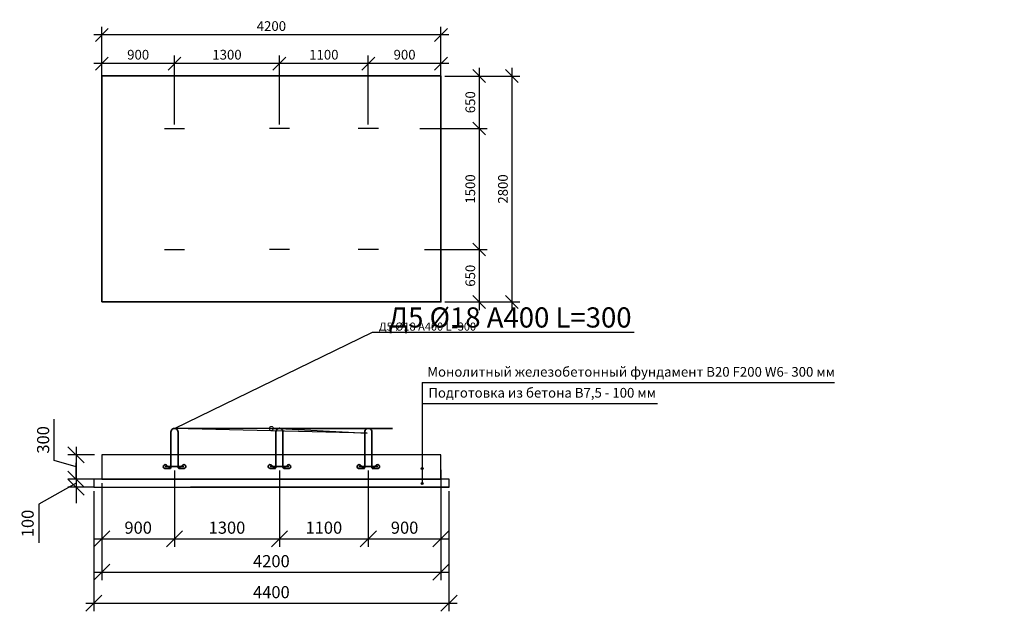
# Model space of a CAD drawing. Units: millimetres. Extents: x 136056 to 989319, y -90139 to -71260.
# Drawn here: x 155960 to 168156, y -79649 to -72318 of the extents above; entities that cross this region are included whole.
import ezdxf
from ezdxf import colors
from ezdxf.entities.mleader import LeaderData, LeaderLine
from ezdxf.math import Vec2, Vec3

# ---------------------------------------------------------------- set-up
doc = ezdxf.new("R2010")
doc.units = ezdxf.units.MM
doc.layers.add('0 @ 100', color=7, linetype='Continuous')
doc.layers.add('0 @ 40', color=7, linetype='Continuous')
for name, color, linetype, lineweight in [('Корпус', 250, 'Continuous', 35), ('текстовый', 7, 'Continuous', 20), ('Фундаменты-Плиты', 251, 'Continuous', 30)]:
    doc.layers.add(name, color=color, linetype=linetype, lineweight=lineweight)
doc.styles.add('GOST 2.304', font='CS_Gost2304.shx')
doc.styles.add('SPDS', font='spds.shx')
doc.dimstyles.new('SPDS', dxfattribs={"dimscale": 100, "dimtxt": 1.5, "dimasz": 2.5, "dimexe": 1.25, "dimexo": 0.625, "dimtad": 1, "dimdec": 0, "dimrnd": 10, "dimtxsty": 'GOST 2.304', "dimblk": 'OBLIQUE', "dimcen": 2.5, "dimdle": 2, "dimadec": 0, "dimazin": 2, "dimtfac": 0.75, "dimtdec": 0, "dimtmove": 1, "dimatfit": 3, "dimfxl": 1, "dimtolj": 1, "dimarcsym": 1})

# ---------------------------------------------------------------- blocks, each defined once
blk = doc.blocks.new('_Oblique')
at = {"color": 0, "linetype": 'ByBlock', "lineweight": -2}
blk.add_line((-0.5, -0.5), (0.5, 0.5), dxfattribs=at)
blk = doc.blocks.new('*D58')
at = {"color": 0, "lineweight": -2, "transparency": 16777216}
for p, q in [((156978, -78061), (156978, -79265)), ((161178, -78061), (161178, -79265)), ((156878, -79165), (161278, -79165))]:
    blk.add_line(p, q, dxfattribs=at)
at = {"layer": 'Defpoints', "color": 0, "transparency": 16777216}
for p in [(156978, -78011), (161178, -78011), (161178, -79165)]:
    blk.add_point(p, dxfattribs=at)
at = {"color": 0, "lineweight": -2, "transparency": 16777216, "xscale": 200, "yscale": 200, "zscale": 200, "rotation": 180}
blk.add_blockref('_Oblique', (156978, -79165), dxfattribs=at)
at = {"color": 0, "lineweight": -2, "transparency": 16777216, "xscale": 200, "yscale": 200, "zscale": 200}
blk.add_blockref('_Oblique', (161178, -79165), dxfattribs=at)
at = {"color": 0, "transparency": 16777216, "insert": (159078, -79028), "char_height": 150, "attachment_point": 5, "style": 'GOST 2.304'}
blk.add_mtext('\\A1;4200', dxfattribs=at)
blk = doc.blocks.new('*D59')
at = {"color": 0, "lineweight": -2, "transparency": 16777216}
for p, q in [((156389, -77780), (156389, -77269)), ((156658, -77611), (156658, -78111)), ((156658, -77861), (156389, -77780)), ((156888, -77711), (156558, -77711)), ((156888, -78011), (156558, -78011))]:
    blk.add_line(p, q, dxfattribs=at)
at = {"layer": 'Defpoints', "color": 0, "transparency": 16777216}
for p in [(156938, -77711), (156658, -78011), (156938, -78011)]:
    blk.add_point(p, dxfattribs=at)
at = {"color": 0, "lineweight": -2, "transparency": 16777216, "xscale": 200, "yscale": 200, "zscale": 200}
for p, rotation in [((156658, -77711), 90), ((156658, -78011), 270)]:
    blk.add_blockref('_Oblique', p, dxfattribs=dict(at, rotation=rotation))
at = {"color": 0, "transparency": 16777216, "insert": (156251, -77525), "char_height": 150, "attachment_point": 5, "rotation": 90, "style": 'GOST 2.304'}
blk.add_mtext('\\A1;300', dxfattribs=at)
blk = doc.blocks.new('*D60')
at = {"color": 0, "lineweight": -2, "transparency": 16777216}
for p, q in [((156658, -78011), (156658, -77811)), ((156888, -78011), (156558, -78011)), ((156658, -78011), (156658, -78111)), ((156658, -78011), (156658, -78111)), ((156658, -78061), (156196, -78320)), ((156888, -78111), (156558, -78111)), ((156658, -78111), (156658, -78311)), ((156196, -78320), (156196, -78802))]:
    blk.add_line(p, q, dxfattribs=at)
at = {"layer": 'Defpoints', "color": 0, "transparency": 16777216}
for p in [(156938, -78011), (156658, -78111), (156938, -78111)]:
    blk.add_point(p, dxfattribs=at)
at = {"color": 0, "lineweight": -2, "transparency": 16777216, "xscale": 200, "yscale": 200, "zscale": 200}
for p, rotation in [((156658, -78011), 270), ((156658, -78111), 90)]:
    blk.add_blockref('_Oblique', p, dxfattribs=dict(at, rotation=rotation))
at = {"color": 0, "transparency": 16777216, "insert": (156059, -78561), "char_height": 150, "attachment_point": 5, "rotation": 90, "style": 'GOST 2.304'}
blk.add_mtext('\\A1;100', dxfattribs=at)
blk = doc.blocks.new('*D61')
at = {"color": 0, "lineweight": -2, "transparency": 16777216}
for p, q in [((156878, -78161), (156878, -79649)), ((161278, -78161), (161278, -79649)), ((156778, -79549), (161378, -79549))]:
    blk.add_line(p, q, dxfattribs=at)
at = {"layer": 'Defpoints', "color": 0, "transparency": 16777216}
for p in [(156878, -78111), (161278, -78111), (161278, -79549)]:
    blk.add_point(p, dxfattribs=at)
at = {"color": 0, "lineweight": -2, "transparency": 16777216, "xscale": 200, "yscale": 200, "zscale": 200, "rotation": 180}
blk.add_blockref('_Oblique', (156878, -79549), dxfattribs=at)
at = {"color": 0, "lineweight": -2, "transparency": 16777216, "xscale": 200, "yscale": 200, "zscale": 200}
blk.add_blockref('_Oblique', (161278, -79549), dxfattribs=at)
at = {"color": 0, "transparency": 16777216, "insert": (159078, -79412), "char_height": 150, "attachment_point": 5, "style": 'GOST 2.304'}
blk.add_mtext('\\A1;4400', dxfattribs=at)
blk = doc.blocks.new('*D62')
at = {"color": 0, "lineweight": -2, "transparency": 16777216}
for p, q in [((157878, -77905), (157878, -78851)), ((156978, -78061), (156978, -78851)), ((156878, -78751), (157978, -78751))]:
    blk.add_line(p, q, dxfattribs=at)
at = {"layer": 'Defpoints', "color": 0, "transparency": 16777216}
for p in [(157878, -77855), (156978, -78011), (157878, -78751)]:
    blk.add_point(p, dxfattribs=at)
at = {"color": 0, "lineweight": -2, "transparency": 16777216, "xscale": 200, "yscale": 200, "zscale": 200, "rotation": 180}
blk.add_blockref('_Oblique', (156978, -78751), dxfattribs=at)
at = {"color": 0, "lineweight": -2, "transparency": 16777216, "xscale": 200, "yscale": 200, "zscale": 200}
blk.add_blockref('_Oblique', (157878, -78751), dxfattribs=at)
at = {"color": 0, "transparency": 16777216, "insert": (157428, -78613), "char_height": 150, "attachment_point": 5, "style": 'GOST 2.304'}
blk.add_mtext('\\A1;900', dxfattribs=at)
blk = doc.blocks.new('*D63')
at = {"color": 0, "lineweight": -2, "transparency": 16777216}
for p, q in [((159178, -77905), (159178, -78851)), ((160278, -77905), (160278, -78851)), ((159078, -78751), (160378, -78751))]:
    blk.add_line(p, q, dxfattribs=at)
at = {"layer": 'Defpoints', "color": 0, "transparency": 16777216}
for p in [(159178, -77855), (160278, -77855), (160278, -78751)]:
    blk.add_point(p, dxfattribs=at)
at = {"color": 0, "lineweight": -2, "transparency": 16777216, "xscale": 200, "yscale": 200, "zscale": 200, "rotation": 180}
blk.add_blockref('_Oblique', (159178, -78751), dxfattribs=at)
at = {"color": 0, "lineweight": -2, "transparency": 16777216, "xscale": 200, "yscale": 200, "zscale": 200}
blk.add_blockref('_Oblique', (160278, -78751), dxfattribs=at)
at = {"color": 0, "transparency": 16777216, "insert": (159728, -78613), "char_height": 150, "attachment_point": 5, "style": 'GOST 2.304'}
blk.add_mtext('\\A1;1100', dxfattribs=at)
blk = doc.blocks.new('крепеж')
at = {"color": 7, "lineweight": 35}
for p, q in [((92592, -261190), (92592, -260748)), ((92680, -261190), (92680, -260748)), ((92580, -261200), (92515, -261200)), ((92753, -261177), (92520, -261177)), ((92588, -261207), (92531, -261157)), ((92685, -261207), (92741, -261157)), ((92692, -261200), (92758, -261200))]:
    blk.add_line(p, q, dxfattribs=at)
for centre, radius, start, end in [((92520, -261177), 23.4, 60.5794, 257.1069), ((92582, -261190), 10.2, 259.3678, 0.4464), ((92691, -261190), 10.3, 180, 280.4364), ((92753, -261177), 23.4, 282.8931, 119.4206)]:
    blk.add_arc(centre, radius, start, end, dxfattribs=at)
blk = doc.blocks.new('*D68')
at = {"color": 0, "lineweight": -2, "transparency": 16777216}
for p, q in [((156978, -73116), (156978, -72407)), ((161178, -73164), (161178, -72407)), ((161278, -72507), (156878, -72507))]:
    blk.add_line(p, q, dxfattribs=at)
at = {"layer": 'Defpoints', "color": 0, "transparency": 16777216}
for p in [(156978, -72507), (156978, -73166, 8), (161178, -73214, -8)]:
    blk.add_point(p, dxfattribs=at)
at = {"color": 0, "lineweight": -2, "transparency": 16777216, "xscale": 160, "yscale": 160, "zscale": 160, "rotation": 180}
blk.add_blockref('_Oblique', (156978, -72507), dxfattribs=at)
at = {"color": 0, "lineweight": -2, "transparency": 16777216, "xscale": 160, "yscale": 160, "zscale": 160}
blk.add_blockref('_Oblique', (161178, -72507), dxfattribs=at)
at = {"color": 0, "transparency": 16777216, "insert": (159078, -72397), "char_height": 120, "attachment_point": 5, "style": 'GOST 2.304'}
blk.add_mtext('\\A1;4200', dxfattribs=at)
blk = doc.blocks.new('*D69')
at = {"color": 0, "lineweight": -2, "transparency": 16777216}
for p, q in [((162056, -72916), (162056, -75916)), ((161228, -73016), (162156, -73016)), ((161228, -75816), (162156, -75816))]:
    blk.add_line(p, q, dxfattribs=at)
at = {"layer": 'Defpoints', "color": 0, "transparency": 16777216}
for p in [(161178, -73016), (161178, -75816), (162056, -75816)]:
    blk.add_point(p, dxfattribs=at)
at = {"color": 0, "lineweight": -2, "transparency": 16777216, "xscale": 160, "yscale": 160, "zscale": 160}
for p, rotation in [((162056, -73016), 90), ((162056, -75816), 270)]:
    blk.add_blockref('_Oblique', p, dxfattribs=dict(at, rotation=rotation))
at = {"color": 0, "transparency": 16777216, "insert": (161946, -74416), "char_height": 120, "attachment_point": 5, "rotation": 90, "style": 'GOST 2.304'}
blk.add_mtext('\\A1;2800', dxfattribs=at)
blk = doc.blocks.new('_DotSmall')
at = {"color": 0, "linetype": 'ByBlock', "const_width": 0.5}
blk.add_lwpolyline([(-0.0625, 0, 1), (0.0625, 0, 1)], format="xyb", close=True, dxfattribs=at)
blk = doc.blocks.new('*D70')
at = {"color": 0, "lineweight": -2, "transparency": 16777216}
for p, q in [((156978, -73116), (156978, -72762)), ((157878, -73616), (157878, -72762)), ((157978, -72862), (156878, -72862))]:
    blk.add_line(p, q, dxfattribs=at)
at = {"layer": 'Defpoints', "color": 0, "transparency": 16777216}
for p in [(156978, -72862), (156978, -73166, 8), (157878, -73666, 8)]:
    blk.add_point(p, dxfattribs=at)
at = {"color": 0, "lineweight": -2, "transparency": 16777216, "xscale": 160, "yscale": 160, "zscale": 160, "rotation": 180}
blk.add_blockref('_Oblique', (156978, -72862), dxfattribs=at)
at = {"color": 0, "lineweight": -2, "transparency": 16777216, "xscale": 160, "yscale": 160, "zscale": 160}
blk.add_blockref('_Oblique', (157878, -72862), dxfattribs=at)
at = {"color": 0, "transparency": 16777216, "insert": (157428, -72752), "char_height": 120, "attachment_point": 5, "style": 'GOST 2.304'}
blk.add_mtext('\\A1;900', dxfattribs=at)
blk = doc.blocks.new('*D71')
at = {"color": 0, "lineweight": -2, "transparency": 16777216}
for p, q in [((159178, -73616), (159178, -72762)), ((160278, -73616), (160278, -72762)), ((160378, -72862), (159078, -72862))]:
    blk.add_line(p, q, dxfattribs=at)
at = {"layer": 'Defpoints', "color": 0, "transparency": 16777216}
for p in [(159178, -72862), (159178, -73666, 8), (160278, -73666, -2)]:
    blk.add_point(p, dxfattribs=at)
at = {"color": 0, "lineweight": -2, "transparency": 16777216, "xscale": 160, "yscale": 160, "zscale": 160, "rotation": 180}
blk.add_blockref('_Oblique', (159178, -72862), dxfattribs=at)
at = {"color": 0, "lineweight": -2, "transparency": 16777216, "xscale": 160, "yscale": 160, "zscale": 160}
blk.add_blockref('_Oblique', (160278, -72862), dxfattribs=at)
at = {"color": 0, "transparency": 16777216, "insert": (159728, -72752), "char_height": 120, "attachment_point": 5, "style": 'GOST 2.304'}
blk.add_mtext('\\A1;1100', dxfattribs=at)
blk = doc.blocks.new('*D72')
at = {"color": 0, "lineweight": -2, "transparency": 16777216}
for p, q in [((161652, -72916), (161652, -73766)), ((161228, -73016), (161752, -73016)), ((160915, -73666), (161752, -73666))]:
    blk.add_line(p, q, dxfattribs=at)
at = {"layer": 'Defpoints', "color": 0, "transparency": 16777216}
for p in [(161178, -73016), (160865, -73666), (161652, -73666)]:
    blk.add_point(p, dxfattribs=at)
at = {"color": 0, "lineweight": -2, "transparency": 16777216, "xscale": 160, "yscale": 160, "zscale": 160}
for p, rotation in [((161652, -73016), 90), ((161652, -73666), 270)]:
    blk.add_blockref('_Oblique', p, dxfattribs=dict(at, rotation=rotation))
at = {"color": 0, "transparency": 16777216, "insert": (161542, -73341), "char_height": 120, "attachment_point": 5, "rotation": 90, "style": 'GOST 2.304'}
blk.add_mtext('\\A1;650', dxfattribs=at)
blk = doc.blocks.new('*D73')
at = {"color": 0, "lineweight": -2, "transparency": 16777216}
for p, q in [((161652, -73566), (161652, -75266)), ((160969, -73666), (161752, -73666)), ((160976, -75166), (161752, -75166))]:
    blk.add_line(p, q, dxfattribs=at)
at = {"layer": 'Defpoints', "color": 0, "transparency": 16777216}
for p in [(160919, -73666), (160926, -75166), (161652, -75166)]:
    blk.add_point(p, dxfattribs=at)
at = {"color": 0, "lineweight": -2, "transparency": 16777216, "xscale": 160, "yscale": 160, "zscale": 160}
for p, rotation in [((161652, -73666), 90), ((161652, -75166), 270)]:
    blk.add_blockref('_Oblique', p, dxfattribs=dict(at, rotation=rotation))
at = {"color": 0, "transparency": 16777216, "insert": (161542, -74416), "char_height": 120, "attachment_point": 5, "rotation": 90, "style": 'GOST 2.304'}
blk.add_mtext('\\A1;1500', dxfattribs=at)
blk = doc.blocks.new('*D74')
at = {"color": 0, "lineweight": -2, "transparency": 16777216}
for p, q in [((161652, -75066), (161652, -75916)), ((160976, -75166), (161752, -75166)), ((161228, -75816), (161752, -75816))]:
    blk.add_line(p, q, dxfattribs=at)
at = {"layer": 'Defpoints', "color": 0, "transparency": 16777216}
for p in [(160926, -75166), (161178, -75816), (161652, -75816)]:
    blk.add_point(p, dxfattribs=at)
at = {"color": 0, "lineweight": -2, "transparency": 16777216, "xscale": 160, "yscale": 160, "zscale": 160}
for p, rotation in [((161652, -75166), 90), ((161652, -75816), 270)]:
    blk.add_blockref('_Oblique', p, dxfattribs=dict(at, rotation=rotation))
at = {"color": 0, "transparency": 16777216, "insert": (161542, -75491), "char_height": 120, "attachment_point": 5, "rotation": 90, "style": 'GOST 2.304'}
blk.add_mtext('\\A1;650', dxfattribs=at)
blk = doc.blocks.new('*D96')
at = {"color": 0, "lineweight": -2, "transparency": 16777216}
for p, q in [((157878, -73618), (157878, -72762)), ((159178, -73616), (159178, -72762)), ((159278, -72862), (157778, -72862))]:
    blk.add_line(p, q, dxfattribs=at)
at = {"layer": 'Defpoints', "color": 0, "transparency": 16777216}
for p in [(157878, -72862), (157878, -73668), (159178, -73666, 8)]:
    blk.add_point(p, dxfattribs=at)
at = {"color": 0, "lineweight": -2, "transparency": 16777216, "xscale": 160, "yscale": 160, "zscale": 160, "rotation": 180}
blk.add_blockref('_Oblique', (157878, -72862), dxfattribs=at)
at = {"color": 0, "lineweight": -2, "transparency": 16777216, "xscale": 160, "yscale": 160, "zscale": 160}
blk.add_blockref('_Oblique', (159178, -72862), dxfattribs=at)
at = {"color": 0, "transparency": 16777216, "insert": (158528, -72752), "char_height": 120, "attachment_point": 5, "style": 'GOST 2.304'}
blk.add_mtext('\\A1;1300', dxfattribs=at)
blk = doc.blocks.new('*D97')
at = {"color": 0, "lineweight": -2, "transparency": 16777216}
for p, q in [((157878, -77905), (157878, -78851)), ((159178, -77905), (159178, -78851)), ((157778, -78751), (159278, -78751))]:
    blk.add_line(p, q, dxfattribs=at)
at = {"layer": 'Defpoints', "color": 0, "transparency": 16777216}
for p in [(157878, -77855), (159178, -77855), (159178, -78751)]:
    blk.add_point(p, dxfattribs=at)
at = {"color": 0, "lineweight": -2, "transparency": 16777216, "xscale": 200, "yscale": 200, "zscale": 200, "rotation": 180}
blk.add_blockref('_Oblique', (157878, -78751), dxfattribs=at)
at = {"color": 0, "lineweight": -2, "transparency": 16777216, "xscale": 200, "yscale": 200, "zscale": 200}
blk.add_blockref('_Oblique', (159178, -78751), dxfattribs=at)
at = {"color": 0, "transparency": 16777216, "insert": (158528, -78613), "char_height": 150, "attachment_point": 5, "style": 'GOST 2.304'}
blk.add_mtext('\\A1;1300', dxfattribs=at)
blk = doc.blocks.new('*D104')
at = {"color": 0, "lineweight": -2, "transparency": 16777216}
for p, q in [((160278, -73616), (160278, -72762)), ((161178, -73666), (161178, -72762)), ((161278, -72862), (160178, -72862))]:
    blk.add_line(p, q, dxfattribs=at)
at = {"layer": 'Defpoints', "color": 0, "transparency": 16777216}
for p in [(160278, -72862), (160278, -73666, 8), (161178, -73716, 16)]:
    blk.add_point(p, dxfattribs=at)
at = {"color": 0, "lineweight": -2, "transparency": 16777216, "xscale": 160, "yscale": 160, "zscale": 160, "rotation": 180}
blk.add_blockref('_Oblique', (160278, -72862), dxfattribs=at)
at = {"color": 0, "lineweight": -2, "transparency": 16777216, "xscale": 160, "yscale": 160, "zscale": 160}
blk.add_blockref('_Oblique', (161178, -72862), dxfattribs=at)
at = {"color": 0, "transparency": 16777216, "insert": (160728, -72752), "char_height": 120, "attachment_point": 5, "style": 'GOST 2.304'}
blk.add_mtext('\\A1;900', dxfattribs=at)
blk = doc.blocks.new('*D107')
at = {"color": 0, "lineweight": -2, "transparency": 16777216}
for p, q in [((160278, -77905), (160278, -78851)), ((161178, -77896), (161178, -78851)), ((160178, -78751), (161278, -78751))]:
    blk.add_line(p, q, dxfattribs=at)
at = {"layer": 'Defpoints', "color": 0, "transparency": 16777216}
for p in [(160278, -77855), (161178, -77846), (161178, -78751)]:
    blk.add_point(p, dxfattribs=at)
at = {"color": 0, "lineweight": -2, "transparency": 16777216, "xscale": 200, "yscale": 200, "zscale": 200, "rotation": 180}
blk.add_blockref('_Oblique', (160278, -78751), dxfattribs=at)
at = {"color": 0, "lineweight": -2, "transparency": 16777216, "xscale": 200, "yscale": 200, "zscale": 200}
blk.add_blockref('_Oblique', (161178, -78751), dxfattribs=at)
at = {"color": 0, "transparency": 16777216, "insert": (160728, -78613), "char_height": 150, "attachment_point": 5, "style": 'GOST 2.304'}
blk.add_mtext('\\A1;900', dxfattribs=at)
blk = doc.blocks.new('*U273')
at = {"layer": '0 @ 100', "lineweight": 15}
ml = blk.add_multileader_mtext('Standard', dxfattribs=at)
ml.set_content('{\\Fspds|c204;Д5 }%%C{\\Fspds|c204;18 А400 }L{\\Fspds|c204;=300}', color=256, style='SPDS')
ml.set_leader_properties()
ml.set_arrow_properties(name='DOTSMALL')
ml.build(insert=Vec2(0, 0))
ml.multileader.update_dxf_attribs({"text_left_attachment_type": 6, "text_right_attachment_type": 6, "dogleg_length": 1, "arrow_head_size": 100, "scale": 100})
ctx = ml.context
ctx.base_point, ctx.scale, ctx.char_height, ctx.arrow_head_size, ctx.landing_gap_size, ctx.plane_origin = Vec3(160429, -76191, -8), 100, 250, 100, 100, Vec3(166135, -80740, -8)
ctx.left_attachment, ctx.right_attachment = 6, 6
notes = []
notes.append((ctx, [(1, (1, 1, 0), (160329, -76191, -8), (1, 0), 100, [(2, [(159078, -77383, -8), (160578, -77383, -8), (157878, -77383, -8)], 0, [])])]))
ctx.mtext.insert, ctx.mtext.width, ctx.mtext.flow_direction = Vec3(160529, -75883, -8), 8287.9, 5
at = {"layer": '0 @ 40', "lineweight": 15}
ml = blk.add_multileader_mtext('Standard', dxfattribs=at)
ml.set_content('{\\Fspds|c204;Д5 }%%C{\\Fspds|c204;18 А400 }L{\\Fspds|c204;=300}', color=256, style='SPDS')
ml.set_leader_properties()
ml.set_arrow_properties(name='DOTSMALL')
ml.build(insert=Vec2(0, 0))
ml.multileader.update_dxf_attribs({"text_left_attachment_type": 6, "text_right_attachment_type": 6, "dogleg_length": 1, "arrow_head_size": 40, "scale": 40})
ctx = ml.context
ctx.base_point, ctx.scale, ctx.char_height, ctx.arrow_head_size, ctx.landing_gap_size, ctx.plane_origin = Vec3(160369, -76191, -8), 40, 100, 40, 40, Vec3(166135, -80740, -8)
ctx.left_attachment, ctx.right_attachment = 6, 6
notes.append((ctx, [(1, (1, 1, 0), (160329, -76191, -8), (1, 0), 40, [(2, [(159178, -77383, -8), (160266, -77443, -8), (157878, -77383, -8)], 0, [])])]))
ctx.mtext.insert, ctx.mtext.width, ctx.mtext.flow_direction = Vec3(160409, -76071, -8), 3315.16, 5
for ctx, leaders in notes:
    for number, flags, end, landing, length, lines in leaders:
        leader = LeaderData()
        leader.index, (leader.has_last_leader_line, leader.has_dogleg_vector, leader.attachment_direction) = number, flags
        leader.last_leader_point, leader.dogleg_vector, leader.dogleg_length = Vec3(end), Vec3(landing), length
        for number, points, colour, breaks in lines:
            line = LeaderLine()
            line.index, line.vertices, line.color, line.breaks = number, Vec3.list(points), colors.encode_raw_color(colour), breaks
            leader.lines.append(line)
        ctx.leaders.append(leader)

msp = doc.modelspace()

# ---------------------------------------------------------------- hatches: boundary and pattern name
h = msp.add_hatch(color=256)
h.dxf.hatch_style = 1
h.paths.add_polyline_path([(160957.8, -77881.5, 1), (160932.8, -77881.5, 1)])
h = msp.add_hatch(color=256)
h.dxf.hatch_style = 1
h.paths.add_polyline_path([(160957.8, -78066.3, 1), (160932.8, -78066.3, 1)])

# ---------------------------------------------------------------- linework, layer by layer
for p, q in [((157753.1, -73665.6), (158003.1, -73665.6)), ((159303.1, -73665.6), (159053.1, -73665.6)), ((160403.1, -73665.6, -9.4), (160153.1, -73665.6, -9.4)), ((157753.1, -75165.6), (158003.1, -75165.6)), ((159303.1, -75165.6), (159053.1, -75165.6)), ((160403.1, -75165.6, -9.4), (160153.1, -75165.6, -9.4)), ((160945.3, -76815.3), (160945.3, -78066.3)), ((160945.3, -76815.3), (166054.2, -76815.3)), ((160945.3, -77072.2), (163861.5, -77072.2))]:
    msp.add_line(p, q)
for centre in [(160945.3, -77881.5), (160945.3, -78066.3)]:
    msp.add_circle(centre, 12.5)
at = {"layer": 'Корпус'}
msp.add_lwpolyline([(156978.1, -75815.6), (161178.1, -75815.6), (161178.1, -73015.6), (156978.1, -73015.6)], close=True, dxfattribs=at)
at = {"layer": 'Корпус', "lineweight": 35}
for centre in [(157878.1, -77426.8), (159178.1, -77426.8), (160278.1, -77426.8)]:
    msp.add_arc(centre, 44.1, 359.99018, 180.00486, dxfattribs=at)
at = {"layer": 'Фундаменты-Плиты'}
for points in [[(156978.1, -77710.8), (156978.1, -78010.8), (161178.1, -78010.8), (161178.1, -77710.8)], [(156878.1, -78010.8), (156878.1, -78110.8), (161278.1, -78110.8), (161278.1, -78010.8)]]:
    msp.add_lwpolyline(points, close=True, dxfattribs=at)
msp.add_lwpolyline([(161278.1, -78110.8), (158078.1, -78110.8)], dxfattribs=at)

# ---------------------------------------------------------------- block references
at = {"color": 1}
msp.add_blockref('*U273', (0, 0), dxfattribs=at)
for p in [(65241.8, 183321.6), (66541.8, 183321.6), (67641.8, 183321.6)]:
    msp.add_blockref('крепеж', p)

# ---------------------------------------------------------------- texts
at = {"layer": 'текстовый', "ltscale": 5, "char_height": 120, "attachment_point": 4, "style": 'SPDS'}
for s, insert in [('{\\Fspds|c204;Монолитный железобетонный фундамент }B20 F200 W6- 300 {\\Fspds|c204;мм}', (161009.2, -76682)), ('{\\Fspds|c204;Подготовка из бетона В}7,5 - 100 {\\Fspds|c204;мм}', (161022.7, -76941.4))]:
    msp.add_mtext_dynamic_manual_height_columns(s, width=7193.906, gutter_width=750, heights=[0], dxfattribs=dict(at, insert=insert))

# ---------------------------------------------------------------- dimensions: what is measured, and where the dimension line sits
for base, p1, p2, override, picture, middle in [((156978.1, -72506.8, -7.8), (161178.1, -73213.9, -15.6), (156978.1, -73165.6), {"dimtxt": 1.2, "dimasz": 1.6, "dimexe": 1, "dimexo": 0.5, "dimgap": 0.5, "dimdle": 1}, '*D68', (159078.1, -72396.8, -7.8)), ((156978.1, -72862.1, -7.8), (157878.1, -73665.6), (156978.1, -73165.6), {"dimtxt": 1.2, "dimasz": 1.6, "dimexe": 1, "dimexo": 0.5, "dimgap": 0.5, "dimdle": 1}, '*D70', (157428.1, -72752.1, -7.8)), ((157878.1, -72862.1, -7.8), (159178.1, -73665.6), (157878.1, -73667.9, -7.8), {"dimtxt": 1.2, "dimasz": 1.6, "dimexe": 1, "dimexo": 0.5, "dimgap": 0.5, "dimdle": 1}, '*D96', (158528.1, -72752.1, -7.8)), ((159178.1, -72862.1, -7.8), (160278.1, -73665.6, -9.4), (159178.1, -73665.6), {"dimtxt": 1.2, "dimasz": 1.6, "dimexe": 1, "dimexo": 0.5, "dimgap": 0.5, "dimdle": 1}, '*D71', (159728.1, -72752.1, -7.8)), ((160278.1, -72862.1, -15.6), (161178.1, -73715.6), (160278.1, -73665.6, -7.8), {"dimtxt": 1.2, "dimasz": 1.6, "dimexe": 1, "dimexo": 0.5, "dimgap": 0.5, "dimdle": 1}, '*D104', (160728.1, -72752.1, -15.6)), ((157878.1, -78750.6), (156978.1, -78010.8), (157878.1, -77855.5), {"dimasz": 2, "dimexe": 1, "dimexo": 0.5, "dimdle": 1}, '*D62', (157428.1, -78613.1)), ((159178.1, -78750.6), (157878.1, -77855.5), (159178.1, -77855.5), {"dimasz": 2, "dimexe": 1, "dimexo": 0.5, "dimdle": 1}, '*D97', (158528.1, -78613.1)), ((160278.1, -78750.6), (159178.1, -77855.5), (160278.1, -77855.5), {"dimasz": 2, "dimexe": 1, "dimexo": 0.5, "dimdle": 1}, '*D63', (159728.1, -78613.1)), ((161178.1, -78750.6), (160278.1, -77855.5), (161178.1, -77846.4), {"dimasz": 2, "dimexe": 1, "dimexo": 0.5, "dimdle": 1}, '*D107', (160728.1, -78613.1)), ((161178.1, -79165.1), (156978.1, -78010.8), (161178.1, -78010.8), {"dimasz": 2, "dimexe": 1, "dimexo": 0.5, "dimdle": 1}, '*D58', (159078.1, -79027.6)), ((161278.1, -79549.4), (156878.1, -78110.8), (161278.1, -78110.8), {"dimasz": 2, "dimexe": 1, "dimexo": 0.5, "dimdle": 1}, '*D61', (159078.1, -79411.9))]:
    dim = msp.add_linear_dim(base=base, p1=p1, p2=p2, dimstyle='SPDS', override=override)
    dim.commit()
    dim.dimension.update_dxf_attribs({"geometry": picture, "text_midpoint": middle})
for base, p1, p2, override, picture, middle in [((161651.6, -73665.6), (161178.1, -73015.6), (160865.4, -73665.6), {"dimtxt": 1.2, "dimasz": 1.6, "dimexe": 1, "dimexo": 0.5, "dimgap": 0.5, "dimdle": 1}, '*D72', (161541.6, -73340.6)), ((162056.1, -75815.6), (161178.1, -73015.6), (161178.1, -75815.6), {"dimtxt": 1.2, "dimasz": 1.6, "dimexe": 1, "dimexo": 0.5, "dimgap": 0.5, "dimdle": 1}, '*D69', (161946.1, -74415.6)), ((161651.6, -75165.6), (160918.9, -73665.6), (160926.5, -75165.6), {"dimtxt": 1.2, "dimasz": 1.6, "dimexe": 1, "dimexo": 0.5, "dimgap": 0.5, "dimdle": 1}, '*D73', (161541.6, -74415.6)), ((161651.6, -75815.6), (160926.5, -75165.6), (161178.1, -75815.6), {"dimtxt": 1.2, "dimasz": 1.6, "dimexe": 1, "dimexo": 0.5, "dimgap": 0.5, "dimdle": 1}, '*D74', (161541.6, -75490.6)), ((156657.6, -78010.8), (156937.9, -77710.8), (156937.9, -78010.8), {"dimasz": 2, "dimexe": 1, "dimexo": 0.5, "dimdle": 1}, '*D59', (156251.4, -77717.7))]:
    dim = msp.add_linear_dim(base=base, p1=p1, p2=p2, angle=90, dimstyle='SPDS', override=override)
    dim.commit()
    dim.dimension.update_dxf_attribs({"geometry": picture, "text_midpoint": middle})
dim = msp.add_linear_dim(base=(156657.6, -78110.8), p1=(156937.9, -78010.8), p2=(156937.9, -78110.8), angle=90, dimstyle='SPDS', override={"dimasz": 2, "dimexe": 1, "dimexo": 0.5, "dimdle": 1})
dim.commit()
dim.dimension.update_dxf_attribs({"geometry": '*D60', "text_midpoint": (156196.4, -78382.3), "dimtype": 160})

doc.saveas('drawing.dxf')
